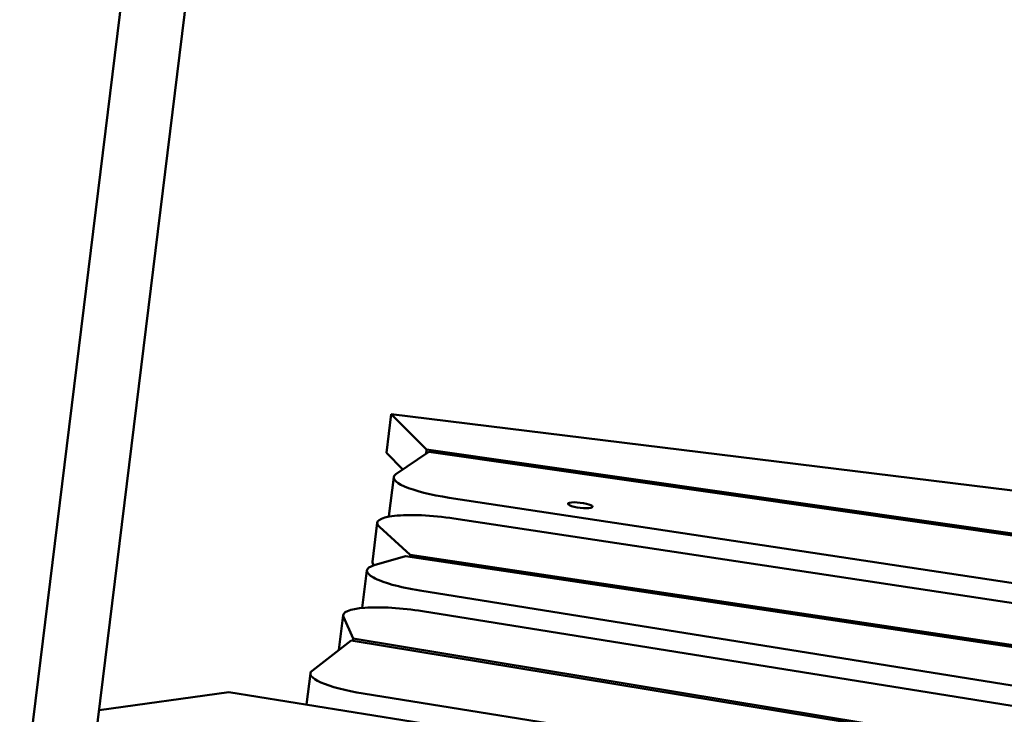
# Model space of a CAD drawing. Units: millimetres. Extents: x 1232 to 25034, y 1571 to 15705.
# Drawn here: x 18304 to 18821, y 9338 to 9702 of the extents above; entities that cross this region are included whole.
import ezdxf

# ---------------------------------------------------------------- set-up
doc = ezdxf.new("R2010")
doc.units = ezdxf.units.MM
doc.layers.add('МАФ', color=7, linetype='Continuous', lineweight=50)

msp = doc.modelspace()

# ---------------------------------------------------------------- linework, layer by layer
at = {"layer": 'МАФ'}
for p, q in [((18304.32, 9276.96), (18610.19, 11768.1)), ((18337.77, 9272.85), (18643.64, 11763.99)), ((18496.83, 9474.74), (18499.34, 9495.14)), ((18499.34, 9495.14), (19320.72, 9394.28)), ((18499.34, 9495.14), (18517.96, 9476.6)), ((18517.96, 9476.6), (18517.69, 9474.35)), ((19396.36, 9350.51), (18517.96, 9476.6)), ((18496.83, 9474.74), (18505.54, 9466.08)), ((18519.19, 9475.37), (18501.84, 9463.56)), ((18519.19, 9475.37), (19398.77, 9349.12)), ((18498.21, 9441.63), (18500.71, 9462.03)), ((19403.78, 9318.87), (18529.88, 9451.23)), ((18532.34, 9440.33), (18965.86, 9374.67)), ((18492.04, 9438.06), (18489.53, 9417.67)), ((18509.27, 9421.27), (18493.18, 9435.88)), ((18490.41, 9415.78), (18506.88, 9420.58)), ((18506.88, 9420.58), (18951.32, 9353.95)), ((18509.27, 9421.27), (18509.14, 9420.24)), ((18951.45, 9354.98), (18509.27, 9421.27)), ((18486.6, 9413.09), (18484.18, 9393.39)), ((19543.16, 9237.64), (18514.38, 9402.52)), ((18474.12, 9389.63), (18471.88, 9371.37)), ((18474.28, 9388.7), (18479.48, 9377.28)), ((18515.82, 9391.68), (19635.3, 9212.26)), ((18457.83, 9360.44), (18478.35, 9376.4)), ((18478.35, 9376.4), (19614.26, 9189.09)), ((18479.48, 9377.28), (18479.35, 9376.24)), ((19616.39, 9189.8), (18479.48, 9377.28)), ((18456.93, 9359.07), (18454.91, 9342.66)), ((18345.99, 9339.82), (18414.09, 9349.2)), ((18414.09, 9349.2), (18800.74, 9287.24)), ((19683.65, 9156.35), (18484.71, 9348.49))]:
    msp.add_line(p, q, dxfattribs=at)
for centre, start_param, end_param in [((18535.45, 9457.76), -0.2312, 1.435271), ((18532.95, 9437.37), 0, 0.046098), ((18508.86, 9385.36), -1.747007, 0.125724)]:
    msp.add_ellipse(centre, major_axis=(-34.74, 4.27), ratio=0.206428, start_param=start_param, end_param=end_param, dxfattribs=at)
at = {"layer": 'МАФ', "extrusion": (0, 0, -1)}
for centre, major_axis, start_param, end_param in [((18598.62, 9447.29), (-6.45, 0.79), -1.596137, 1.545456), ((18598.62, 9447.29), (6.45, -0.79), -1.596137, 1.545456), ((18526.78, 9433.8), (-34.74, 4.27), -0.284125, 1.706322), ((18521.34, 9408.83), (-34.74, 4.27), -1.394585, 0.448018), ((18524.27, 9413.4), (-34.74, 4.27), -0.248748, 0), ((18491.67, 9354.81), (-34.74, 4.27), -1.394585, 0.204359)]:
    msp.add_ellipse(centre, major_axis=major_axis, ratio=0.206428, start_param=start_param, end_param=end_param, dxfattribs=at)

doc.saveas('drawing.dxf')
